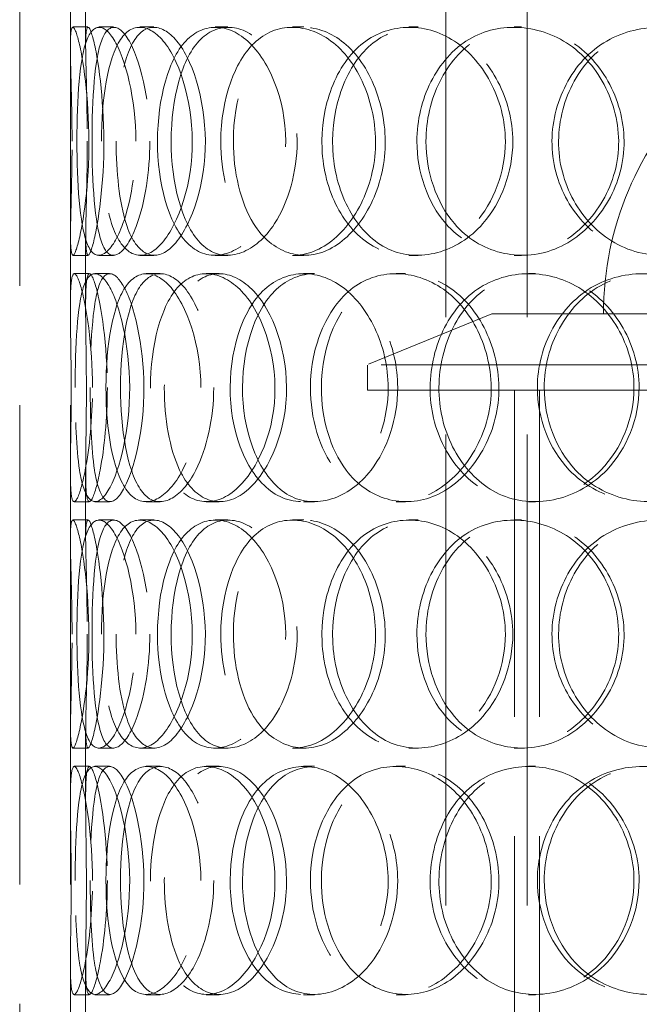
# Model space of a CAD drawing. Units: millimetres. Extents: x -1922 to 10471, y 11389 to 14892.
# Drawn here: x -452 to -330, y 13262 to 13456 of the extents above; entities that cross this region are included whole.
import ezdxf

# ---------------------------------------------------------------- set-up
doc = ezdxf.new("R2010")
doc.units = ezdxf.units.MM
doc.header["$LTSCALE"] = 44
doc.linetypes.add('DASHED', pattern=[0.2068, 0.1655, -0.0413])
doc.layers.add('Hidden (ISO)', color=1, linetype='DASHED', lineweight=18, true_color=0xff0000)

msp = doc.modelspace()

# ---------------------------------------------------------------- linework, layer by layer
at = {"layer": 'Hidden (ISO)', "ltscale": 12.725237}
for p, q in [((-368.55, 13049.62), (-368.55, 13749.62)), ((-352.55, 13049.62), (-352.55, 13749.62))]:
    msp.add_line(p, q, dxfattribs=at)
at = {"layer": 'Hidden (ISO)', "ltscale": 12.952473}
for p, q in [((-452.49, 13049.62), (-452.49, 13649.62)), ((-442.49, 13049.62), (-442.49, 13649.62)), ((-354.99, 13082.62), (-354.99, 13382.62)), ((-350.09, 13082.62), (-350.09, 13382.62))]:
    msp.add_line(p, q, dxfattribs=at)
at = {"layer": 'Hidden (ISO)', "ltscale": 1.79574}
for p, q in [((-442.49, 13450.51), (-442.49, 13463.71)), ((-439.49, 13450.51), (-439.49, 13463.71)), ((-442.49, 13399.53), (-442.49, 13412.73)), ((-439.49, 13399.53), (-439.49, 13412.73)), ((-442.49, 13353.51), (-442.49, 13366.71)), ((-439.49, 13353.51), (-439.49, 13366.71)), ((-442.49, 13302.53), (-442.49, 13315.73)), ((-439.49, 13302.53), (-439.49, 13315.73)), ((-442.49, 13256.51), (-442.49, 13269.71)), ((-439.49, 13256.51), (-439.49, 13269.71))]:
    msp.add_line(p, q, dxfattribs=at)
at = {"layer": 'Hidden (ISO)', "ltscale": 0.407852}
for p, q in [((-442.03, 13454.12), (-439.04, 13454.12)), ((-436.89, 13454.12), (-433.99, 13454.12)), ((-428.84, 13454.12), (-426.08, 13454.12)), ((-413.98, 13454.12), (-411.49, 13454.12)), ((-398.76, 13454.12), (-396.54, 13454.12)), ((-375.82, 13454.12), (-374.01, 13454.12)), ((-355.09, 13454.12), (-353.66, 13454.12)), ((-439.04, 13409.12), (-442.03, 13409.12)), ((-433.99, 13409.12), (-436.89, 13409.12)), ((-426.08, 13409.12), (-428.84, 13409.12)), ((-411.49, 13409.12), (-413.98, 13409.12)), ((-396.54, 13409.12), (-398.76, 13409.12)), ((-374.01, 13409.12), (-375.82, 13409.12)), ((-353.66, 13409.12), (-355.09, 13409.12)), ((-441.77, 13405.62), (-438.78, 13405.62)), ((-437.68, 13405.62), (-434.77, 13405.62)), ((-427.55, 13405.62), (-424.81, 13405.62)), ((-415.74, 13405.62), (-413.22, 13405.62)), ((-396.58, 13405.62), (-394.4, 13405.62)), ((-378.35, 13405.62), (-376.5, 13405.62)), ((-352.27, 13405.62), (-350.88, 13405.62)), ((-438.78, 13360.62), (-441.77, 13360.62)), ((-434.77, 13360.62), (-437.68, 13360.62)), ((-424.81, 13360.62), (-427.55, 13360.62)), ((-413.22, 13360.62), (-415.74, 13360.62)), ((-394.4, 13360.62), (-396.58, 13360.62)), ((-376.5, 13360.62), (-378.35, 13360.62)), ((-350.88, 13360.62), (-352.27, 13360.62)), ((-442.03, 13357.12), (-439.04, 13357.12)), ((-436.89, 13357.12), (-433.99, 13357.12)), ((-428.84, 13357.12), (-426.08, 13357.12)), ((-413.98, 13357.12), (-411.49, 13357.12)), ((-398.76, 13357.12), (-396.54, 13357.12)), ((-375.82, 13357.12), (-374.01, 13357.12)), ((-355.09, 13357.12), (-353.66, 13357.12)), ((-439.04, 13312.12), (-442.03, 13312.12)), ((-433.99, 13312.12), (-436.89, 13312.12)), ((-426.08, 13312.12), (-428.84, 13312.12)), ((-411.49, 13312.12), (-413.98, 13312.12)), ((-396.54, 13312.12), (-398.76, 13312.12)), ((-374.01, 13312.12), (-375.82, 13312.12)), ((-353.66, 13312.12), (-355.09, 13312.12)), ((-441.77, 13308.62), (-438.78, 13308.62)), ((-437.68, 13308.62), (-434.77, 13308.62)), ((-427.55, 13308.62), (-424.81, 13308.62)), ((-415.74, 13308.62), (-413.22, 13308.62)), ((-396.58, 13308.62), (-394.4, 13308.62)), ((-378.35, 13308.62), (-376.5, 13308.62)), ((-352.27, 13308.62), (-350.88, 13308.62)), ((-438.78, 13263.62), (-441.77, 13263.62)), ((-434.77, 13263.62), (-437.68, 13263.62)), ((-424.81, 13263.62), (-427.55, 13263.62)), ((-413.22, 13263.62), (-415.74, 13263.62)), ((-394.4, 13263.62), (-396.58, 13263.62)), ((-376.5, 13263.62), (-378.35, 13263.62)), ((-350.88, 13263.62), (-352.27, 13263.62))]:
    msp.add_line(p, q, dxfattribs=at)
at = {"layer": 'Hidden (ISO)', "ltscale": 3.59834}
msp.add_line((-359.49, 13397.62), (-383.99, 13387.62), dxfattribs=at)
at = {"layer": 'Hidden (ISO)', "ltscale": 13.098754}
msp.add_line((-359.49, 13397.62), (-190.49, 13397.62), dxfattribs=at)
at = {"layer": 'Hidden (ISO)', "ltscale": 13.141813}
for p, q in [((-165.99, 13387.62), (-383.99, 13387.62)), ((-383.99, 13382.62), (-165.99, 13382.62))]:
    msp.add_line(p, q, dxfattribs=at)
at = {"layer": 'Hidden (ISO)', "ltscale": 0.67982}
msp.add_line((-383.99, 13382.62), (-383.99, 13387.62), dxfattribs=at)
at = {"layer": 'Hidden (ISO)', "ltscale": 13.563798}
msp.add_arc((-274.99, 13397.62), 62.5, 0, 180, dxfattribs=at)
at = {"layer": 'Hidden (ISO)', "ltscale": 12.240653}
for points in [[(-442.17, 13431.62), (-442.17, 13425.58), (-442.36, 13419.59), (-442.45, 13415.4), (-442.58, 13409.65), (-442.24, 13407.64), (-441.31, 13410.41), (-440.38, 13413.15), (-439.11, 13420.45), (-438.88, 13428.59), (-438.65, 13436.8), (-439.57, 13445.49), (-440.6, 13450.18), (-441.6, 13454.72), (-442.39, 13455.32), (-442.48, 13451.67), (-442.57, 13447.92), (-442.17, 13439.87), (-442.17, 13431.62)], [(-429.61, 13431.62), (-429.61, 13425.58), (-430.63, 13419.59), (-432.15, 13415.4), (-434.24, 13409.65), (-436.99, 13407.64), (-438.67, 13410.41), (-440.33, 13413.15), (-441.05, 13420.45), (-441.18, 13428.59), (-441.32, 13436.8), (-440.96, 13445.49), (-439.71, 13450.18), (-438.49, 13454.72), (-436.23, 13455.32), (-433.95, 13451.67), (-431.61, 13447.92), (-429.61, 13439.87), (-429.61, 13431.62)], [(-436.38, 13431.62), (-436.38, 13425.58), (-435.72, 13419.59), (-434.37, 13415.4), (-432.52, 13409.65), (-429.13, 13407.64), (-425.69, 13410.41), (-422.28, 13413.15), (-419.16, 13420.45), (-418.59, 13428.59), (-418.01, 13436.8), (-420.11, 13445.49), (-423.32, 13450.18), (-426.43, 13454.72), (-430.18, 13455.32), (-432.62, 13451.67), (-435.13, 13447.92), (-436.38, 13439.87), (-436.38, 13431.62)], [(-400.08, 13431.62), (-400.08, 13425.58), (-401.82, 13419.59), (-404.6, 13415.4), (-408.42, 13409.65), (-413.96, 13407.64), (-418.06, 13410.41), (-422.13, 13413.15), (-424.75, 13420.45), (-425.25, 13428.59), (-425.75, 13436.8), (-424.13, 13445.49), (-420.73, 13450.18), (-417.43, 13454.72), (-412.37, 13455.32), (-407.97, 13451.67), (-403.46, 13447.92), (-400.08, 13439.87), (-400.08, 13431.62)], [(-412.87, 13431.62), (-412.87, 13425.58), (-411.44, 13419.59), (-408.8, 13415.4), (-405.17, 13409.65), (-399.11, 13407.64), (-393.53, 13410.41), (-388.01, 13413.15), (-383.39, 13420.45), (-382.53, 13428.59), (-381.67, 13436.8), (-384.73, 13445.49), (-389.76, 13450.18), (-394.63, 13454.72), (-400.93, 13455.32), (-405.47, 13451.67), (-410.11, 13447.92), (-412.87, 13439.87), (-412.87, 13431.62)], [(-356.82, 13431.62), (-356.82, 13425.58), (-359.09, 13419.59), (-362.82, 13415.4), (-367.96, 13409.65), (-375.68, 13407.64), (-381.76, 13410.41), (-387.78, 13413.15), (-392.03, 13420.45), (-392.82, 13428.59), (-393.62, 13436.8), (-390.93, 13445.49), (-385.76, 13450.18), (-380.74, 13454.72), (-373.43, 13455.32), (-367.4, 13451.67), (-361.22, 13447.92), (-356.82, 13439.87), (-356.82, 13431.62)], [(-374.24, 13431.62), (-374.24, 13425.58), (-372.18, 13419.59), (-368.54, 13415.4), (-363.54, 13409.65), (-355.46, 13407.64), (-348.36, 13410.41), (-341.34, 13413.15), (-335.72, 13420.45), (-334.67, 13428.59), (-333.62, 13436.8), (-337.3, 13445.49), (-343.6, 13450.18), (-349.7, 13454.72), (-357.86, 13455.32), (-363.99, 13451.67), (-370.27, 13447.92), (-374.24, 13439.87), (-374.24, 13431.62)], [(-304.58, 13431.62), (-304.58, 13425.58), (-307.12, 13419.59), (-311.41, 13415.4), (-317.29, 13409.65), (-326.34, 13407.64), (-333.73, 13410.41), (-341.05, 13413.15), (-346.45, 13420.45), (-347.46, 13428.59), (-348.47, 13436.8), (-345.01, 13445.49), (-338.63, 13450.18), (-332.44, 13454.72), (-323.69, 13455.32), (-316.68, 13451.67), (-309.51, 13447.92), (-304.58, 13439.87), (-304.58, 13431.62)], [(-438.14, 13383.12), (-438.14, 13377.08), (-438.76, 13371.09), (-439.58, 13366.9), (-440.7, 13361.15), (-441.92, 13359.14), (-442.3, 13361.91), (-442.67, 13364.65), (-442.39, 13371.95), (-442.34, 13380.09), (-442.3, 13388.3), (-442.58, 13396.99), (-442.47, 13401.68), (-442.36, 13406.22), (-441.61, 13406.82), (-440.5, 13403.17), (-439.36, 13399.42), (-438.14, 13391.37), (-438.14, 13383.12)], [(-441.57, 13383.12), (-441.57, 13377.08), (-441.34, 13371.09), (-440.7, 13366.9), (-439.82, 13361.15), (-437.94, 13359.14), (-435.72, 13361.91), (-433.52, 13364.65), (-431.29, 13371.95), (-430.89, 13380.09), (-430.47, 13388.3), (-432.01, 13396.99), (-434.16, 13401.68), (-436.24, 13406.22), (-438.54, 13406.82), (-439.83, 13403.17), (-441.14, 13399.42), (-441.57, 13391.37), (-441.57, 13383.12)], [(-416.8, 13383.12), (-416.8, 13377.08), (-418.21, 13371.09), (-420.39, 13366.9), (-423.38, 13361.15), (-427.59, 13359.14), (-430.52, 13361.91), (-433.42, 13364.65), (-435.11, 13371.95), (-435.43, 13380.09), (-435.76, 13388.3), (-434.75, 13396.99), (-432.39, 13401.68), (-430.1, 13406.22), (-426.39, 13406.82), (-423, 13403.17), (-419.53, 13399.42), (-416.8, 13391.37), (-416.8, 13383.12)], [(-426.72, 13383.12), (-426.72, 13377.08), (-425.66, 13371.09), (-423.64, 13366.9), (-420.86, 13361.15), (-416.07, 13359.14), (-411.5, 13361.91), (-406.97, 13364.65), (-403.04, 13371.95), (-402.32, 13380.09), (-401.59, 13388.3), (-404.21, 13396.99), (-408.38, 13401.68), (-412.43, 13406.22), (-417.52, 13406.82), (-421.06, 13403.17), (-424.69, 13399.42), (-426.72, 13391.37), (-426.72, 13383.12)], [(-379.9, 13383.12), (-379.9, 13377.08), (-381.93, 13371.09), (-385.24, 13366.9), (-389.78, 13361.15), (-396.5, 13359.14), (-401.66, 13361.91), (-406.78, 13364.65), (-410.26, 13371.95), (-410.91, 13380.09), (-411.57, 13388.3), (-409.39, 13396.99), (-405.04, 13401.68), (-400.82, 13406.22), (-394.55, 13406.82), (-389.26, 13403.17), (-383.84, 13399.42), (-379.9, 13391.37), (-379.9, 13383.12)], [(-395.22, 13383.12), (-395.22, 13377.08), (-393.45, 13371.09), (-390.26, 13366.9), (-385.89, 13361.15), (-378.72, 13359.14), (-372.29, 13361.91), (-365.93, 13364.65), (-360.74, 13371.95), (-359.77, 13380.09), (-358.8, 13388.3), (-362.22, 13396.99), (-367.96, 13401.68), (-373.53, 13406.22), (-380.86, 13406.82), (-386.26, 13403.17), (-391.81, 13399.42), (-395.22, 13391.37), (-395.22, 13383.12)], [(-331.48, 13383.12), (-331.48, 13377.08), (-333.92, 13371.09), (-337.99, 13366.9), (-343.58, 13361.15), (-352.08, 13359.14), (-358.9, 13361.91), (-365.67, 13364.65), (-370.56, 13371.95), (-371.47, 13380.09), (-372.39, 13388.3), (-369.28, 13396.99), (-363.42, 13401.68), (-357.73, 13406.22), (-349.59, 13406.82), (-342.98, 13403.17), (-336.21, 13399.42), (-331.48, 13391.37), (-331.48, 13383.12)], [(-350.51, 13383.12), (-350.51, 13377.08), (-348.23, 13371.09), (-344.23, 13366.9), (-338.74, 13361.15), (-329.98, 13359.14), (-322.41, 13361.91), (-314.91, 13364.65), (-309.02, 13371.95), (-307.92, 13380.09), (-306.82, 13388.3), (-310.66, 13396.99), (-317.34, 13401.68), (-323.81, 13406.22), (-332.58, 13406.82), (-339.25, 13403.17), (-346.1, 13399.42), (-350.51, 13391.37), (-350.51, 13383.12)], [(-442.17, 13334.62), (-442.17, 13328.58), (-442.36, 13322.59), (-442.45, 13318.4), (-442.58, 13312.65), (-442.24, 13310.64), (-441.31, 13313.41), (-440.38, 13316.15), (-439.11, 13323.45), (-438.88, 13331.59), (-438.65, 13339.8), (-439.57, 13348.49), (-440.6, 13353.18), (-441.6, 13357.72), (-442.39, 13358.32), (-442.48, 13354.67), (-442.57, 13350.92), (-442.17, 13342.87), (-442.17, 13334.62)], [(-429.61, 13334.62), (-429.61, 13328.58), (-430.63, 13322.59), (-432.15, 13318.4), (-434.24, 13312.65), (-436.99, 13310.64), (-438.67, 13313.41), (-440.33, 13316.15), (-441.05, 13323.45), (-441.18, 13331.59), (-441.32, 13339.8), (-440.96, 13348.49), (-439.71, 13353.18), (-438.49, 13357.72), (-436.23, 13358.32), (-433.95, 13354.67), (-431.61, 13350.92), (-429.61, 13342.87), (-429.61, 13334.62)], [(-436.38, 13334.62), (-436.38, 13328.58), (-435.72, 13322.59), (-434.37, 13318.4), (-432.52, 13312.65), (-429.13, 13310.64), (-425.69, 13313.41), (-422.28, 13316.15), (-419.16, 13323.45), (-418.59, 13331.59), (-418.01, 13339.8), (-420.11, 13348.49), (-423.32, 13353.18), (-426.43, 13357.72), (-430.18, 13358.32), (-432.62, 13354.67), (-435.13, 13350.92), (-436.38, 13342.87), (-436.38, 13334.62)], [(-400.08, 13334.62), (-400.08, 13328.58), (-401.82, 13322.59), (-404.6, 13318.4), (-408.42, 13312.65), (-413.96, 13310.64), (-418.06, 13313.41), (-422.13, 13316.15), (-424.75, 13323.45), (-425.25, 13331.59), (-425.75, 13339.8), (-424.13, 13348.49), (-420.73, 13353.18), (-417.43, 13357.72), (-412.37, 13358.32), (-407.97, 13354.67), (-403.46, 13350.92), (-400.08, 13342.87), (-400.08, 13334.62)], [(-412.87, 13334.62), (-412.87, 13328.58), (-411.44, 13322.59), (-408.8, 13318.4), (-405.17, 13312.65), (-399.11, 13310.64), (-393.53, 13313.41), (-388.01, 13316.15), (-383.39, 13323.45), (-382.53, 13331.59), (-381.67, 13339.8), (-384.73, 13348.49), (-389.76, 13353.18), (-394.63, 13357.72), (-400.93, 13358.32), (-405.47, 13354.67), (-410.11, 13350.92), (-412.87, 13342.87), (-412.87, 13334.62)], [(-356.82, 13334.62), (-356.82, 13328.58), (-359.09, 13322.59), (-362.82, 13318.4), (-367.96, 13312.65), (-375.68, 13310.64), (-381.76, 13313.41), (-387.78, 13316.15), (-392.03, 13323.45), (-392.82, 13331.59), (-393.62, 13339.8), (-390.93, 13348.49), (-385.76, 13353.18), (-380.74, 13357.72), (-373.43, 13358.32), (-367.4, 13354.67), (-361.22, 13350.92), (-356.82, 13342.87), (-356.82, 13334.62)], [(-374.24, 13334.62), (-374.24, 13328.58), (-372.18, 13322.59), (-368.54, 13318.4), (-363.54, 13312.65), (-355.46, 13310.64), (-348.36, 13313.41), (-341.34, 13316.15), (-335.72, 13323.45), (-334.67, 13331.59), (-333.62, 13339.8), (-337.3, 13348.49), (-343.6, 13353.18), (-349.7, 13357.72), (-357.86, 13358.32), (-363.99, 13354.67), (-370.27, 13350.92), (-374.24, 13342.87), (-374.24, 13334.62)], [(-304.58, 13334.62), (-304.58, 13328.58), (-307.12, 13322.59), (-311.41, 13318.4), (-317.29, 13312.65), (-326.34, 13310.64), (-333.73, 13313.41), (-341.05, 13316.15), (-346.45, 13323.45), (-347.46, 13331.59), (-348.47, 13339.8), (-345.01, 13348.49), (-338.63, 13353.18), (-332.44, 13357.72), (-323.69, 13358.32), (-316.68, 13354.67), (-309.51, 13350.92), (-304.58, 13342.87), (-304.58, 13334.62)], [(-438.14, 13286.12), (-438.14, 13280.08), (-438.76, 13274.09), (-439.58, 13269.9), (-440.7, 13264.15), (-441.92, 13262.14), (-442.3, 13264.91), (-442.67, 13267.65), (-442.39, 13274.95), (-442.34, 13283.09), (-442.3, 13291.3), (-442.58, 13299.99), (-442.47, 13304.68), (-442.36, 13309.22), (-441.61, 13309.82), (-440.5, 13306.17), (-439.36, 13302.42), (-438.14, 13294.37), (-438.14, 13286.12)], [(-441.57, 13286.12), (-441.57, 13280.08), (-441.34, 13274.09), (-440.7, 13269.9), (-439.82, 13264.15), (-437.94, 13262.14), (-435.72, 13264.91), (-433.52, 13267.65), (-431.29, 13274.95), (-430.89, 13283.09), (-430.47, 13291.3), (-432.01, 13299.99), (-434.16, 13304.68), (-436.24, 13309.22), (-438.54, 13309.82), (-439.83, 13306.17), (-441.14, 13302.42), (-441.57, 13294.37), (-441.57, 13286.12)], [(-416.8, 13286.12), (-416.8, 13280.08), (-418.21, 13274.09), (-420.39, 13269.9), (-423.38, 13264.15), (-427.59, 13262.14), (-430.52, 13264.91), (-433.42, 13267.65), (-435.11, 13274.95), (-435.43, 13283.09), (-435.76, 13291.3), (-434.75, 13299.99), (-432.39, 13304.68), (-430.1, 13309.22), (-426.39, 13309.82), (-423, 13306.17), (-419.53, 13302.42), (-416.8, 13294.37), (-416.8, 13286.12)], [(-426.72, 13286.12), (-426.72, 13280.08), (-425.66, 13274.09), (-423.64, 13269.9), (-420.86, 13264.15), (-416.07, 13262.14), (-411.5, 13264.91), (-406.97, 13267.65), (-403.04, 13274.95), (-402.32, 13283.09), (-401.59, 13291.3), (-404.21, 13299.99), (-408.38, 13304.68), (-412.43, 13309.22), (-417.52, 13309.82), (-421.06, 13306.17), (-424.69, 13302.42), (-426.72, 13294.37), (-426.72, 13286.12)], [(-379.9, 13286.12), (-379.9, 13280.08), (-381.93, 13274.09), (-385.24, 13269.9), (-389.78, 13264.15), (-396.5, 13262.14), (-401.66, 13264.91), (-406.78, 13267.65), (-410.26, 13274.95), (-410.91, 13283.09), (-411.57, 13291.3), (-409.39, 13299.99), (-405.04, 13304.68), (-400.82, 13309.22), (-394.55, 13309.82), (-389.26, 13306.17), (-383.84, 13302.42), (-379.9, 13294.37), (-379.9, 13286.12)], [(-395.22, 13286.12), (-395.22, 13280.08), (-393.45, 13274.09), (-390.26, 13269.9), (-385.89, 13264.15), (-378.72, 13262.14), (-372.29, 13264.91), (-365.93, 13267.65), (-360.74, 13274.95), (-359.77, 13283.09), (-358.8, 13291.3), (-362.22, 13299.99), (-367.96, 13304.68), (-373.53, 13309.22), (-380.86, 13309.82), (-386.26, 13306.17), (-391.81, 13302.42), (-395.22, 13294.37), (-395.22, 13286.12)], [(-331.48, 13286.12), (-331.48, 13280.08), (-333.92, 13274.09), (-337.99, 13269.9), (-343.58, 13264.15), (-352.08, 13262.14), (-358.9, 13264.91), (-365.67, 13267.65), (-370.56, 13274.95), (-371.47, 13283.09), (-372.39, 13291.3), (-369.28, 13299.99), (-363.42, 13304.68), (-357.73, 13309.22), (-349.59, 13309.82), (-342.98, 13306.17), (-336.21, 13302.42), (-331.48, 13294.37), (-331.48, 13286.12)], [(-350.51, 13286.12), (-350.51, 13280.08), (-348.23, 13274.09), (-344.23, 13269.9), (-338.74, 13264.15), (-329.98, 13262.14), (-322.41, 13264.91), (-314.91, 13267.65), (-309.02, 13274.95), (-307.92, 13283.09), (-306.82, 13291.3), (-310.66, 13299.99), (-317.34, 13304.68), (-323.81, 13309.22), (-332.58, 13309.82), (-339.25, 13306.17), (-346.1, 13302.42), (-350.51, 13294.37), (-350.51, 13286.12)]]:
    msp.add_open_spline(points, degree=3, knots=[-1, -1, -1, -1, -0.871892, -0.871892, -0.871892, -0.695895, -0.695895, -0.695895, -0.52149, -0.52149, -0.52149, -0.345631, -0.345631, -0.345631, -0.174983, -0.174983, -0.174983, 0, 0, 0, 0], dxfattribs=at)
at = {"layer": 'Hidden (ISO)', "ltscale": 12.130517}
for points in [[(-439.17, 13431.62), (-439.17, 13439.87), (-439.56, 13447.92), (-439.48, 13451.67), (-439.39, 13455.32), (-438.62, 13454.72), (-437.63, 13450.18), (-436.62, 13445.49), (-435.72, 13436.8), (-435.94, 13428.59), (-436.17, 13420.45), (-437.42, 13413.15), (-438.33, 13410.41), (-439.25, 13407.64), (-439.57, 13409.65), (-439.45, 13415.4), (-439.37, 13419.59), (-439.17, 13425.58), (-439.17, 13431.62)], [(-426.84, 13431.62), (-426.84, 13439.87), (-428.8, 13447.92), (-431.1, 13451.67), (-433.34, 13455.32), (-435.56, 13454.72), (-436.76, 13450.18), (-437.98, 13445.49), (-438.35, 13436.8), (-438.21, 13428.59), (-438.07, 13420.45), (-437.37, 13413.15), (-435.74, 13410.41), (-434.09, 13407.64), (-431.39, 13409.65), (-429.34, 13415.4), (-427.85, 13419.59), (-426.84, 13425.58), (-426.84, 13431.62)], [(-433.49, 13431.62), (-433.49, 13439.87), (-432.26, 13447.92), (-429.8, 13451.67), (-427.4, 13455.32), (-423.71, 13454.72), (-420.66, 13450.18), (-417.51, 13445.49), (-415.44, 13436.8), (-416.01, 13428.59), (-416.58, 13420.45), (-419.64, 13413.15), (-422.99, 13410.41), (-426.37, 13407.64), (-429.7, 13409.65), (-431.52, 13415.4), (-432.85, 13419.59), (-433.49, 13425.58), (-433.49, 13431.62)], [(-397.84, 13431.62), (-397.84, 13439.87), (-401.16, 13447.92), (-405.59, 13451.67), (-409.91, 13455.32), (-414.88, 13454.72), (-418.12, 13450.18), (-421.46, 13445.49), (-423.05, 13436.8), (-422.56, 13428.59), (-422.07, 13420.45), (-419.49, 13413.15), (-415.5, 13410.41), (-411.47, 13407.64), (-406.03, 13409.65), (-402.28, 13415.4), (-399.55, 13419.59), (-397.84, 13425.58), (-397.84, 13431.62)], [(-410.4, 13431.62), (-410.4, 13439.87), (-407.69, 13447.92), (-403.13, 13451.67), (-398.68, 13455.32), (-392.49, 13454.72), (-387.7, 13450.18), (-382.77, 13445.49), (-379.76, 13436.8), (-380.61, 13428.59), (-381.45, 13420.45), (-385.99, 13413.15), (-391.41, 13410.41), (-396.88, 13407.64), (-402.84, 13409.65), (-406.4, 13415.4), (-409, 13419.59), (-410.4, 13425.58), (-410.4, 13431.62)], [(-355.35, 13431.62), (-355.35, 13439.87), (-359.67, 13447.92), (-365.74, 13451.67), (-371.67, 13455.32), (-378.85, 13454.72), (-383.78, 13450.18), (-388.86, 13445.49), (-391.49, 13436.8), (-390.71, 13428.59), (-389.93, 13420.45), (-385.76, 13413.15), (-379.85, 13410.41), (-373.87, 13407.64), (-366.3, 13409.65), (-361.25, 13415.4), (-357.58, 13419.59), (-355.35, 13425.58), (-355.35, 13431.62)], [(-372.46, 13431.62), (-372.46, 13439.87), (-368.56, 13447.92), (-362.4, 13451.67), (-356.38, 13455.32), (-348.36, 13454.72), (-342.37, 13450.18), (-336.19, 13445.49), (-332.57, 13436.8), (-333.6, 13428.59), (-334.63, 13420.45), (-340.15, 13413.15), (-347.05, 13410.41), (-354.02, 13407.64), (-361.95, 13409.65), (-366.86, 13415.4), (-370.44, 13419.59), (-372.46, 13425.58), (-372.46, 13431.62)], [(-304.05, 13431.62), (-304.05, 13439.87), (-308.89, 13447.92), (-315.94, 13451.67), (-322.81, 13455.32), (-331.41, 13454.72), (-337.49, 13450.18), (-343.76, 13445.49), (-347.16, 13436.8), (-346.16, 13428.59), (-345.17, 13420.45), (-339.87, 13413.15), (-332.68, 13410.41), (-325.42, 13407.64), (-316.54, 13409.65), (-310.75, 13415.4), (-306.55, 13419.59), (-304.05, 13425.58), (-304.05, 13431.62)], [(-435.22, 13383.12), (-435.22, 13391.37), (-436.41, 13399.42), (-437.53, 13403.17), (-438.62, 13406.82), (-439.36, 13406.22), (-439.47, 13401.68), (-439.58, 13396.99), (-439.3, 13388.3), (-439.35, 13380.09), (-439.39, 13371.95), (-439.67, 13364.65), (-439.3, 13361.91), (-438.93, 13359.14), (-437.73, 13361.15), (-436.63, 13366.9), (-435.83, 13371.09), (-435.22, 13377.08), (-435.22, 13383.12)], [(-438.59, 13383.12), (-438.59, 13391.37), (-438.17, 13399.42), (-436.87, 13403.17), (-435.61, 13406.82), (-433.35, 13406.22), (-431.31, 13401.68), (-429.2, 13396.99), (-427.69, 13388.3), (-428.09, 13380.09), (-428.49, 13371.95), (-430.68, 13364.65), (-432.84, 13361.91), (-435.02, 13359.14), (-436.87, 13361.15), (-437.74, 13366.9), (-438.36, 13371.09), (-438.59, 13377.08), (-438.59, 13383.12)], [(-414.26, 13383.12), (-414.26, 13391.37), (-416.95, 13399.42), (-420.35, 13403.17), (-423.68, 13406.82), (-427.33, 13406.22), (-429.57, 13401.68), (-431.89, 13396.99), (-432.88, 13388.3), (-432.56, 13380.09), (-432.24, 13371.95), (-430.58, 13364.65), (-427.73, 13361.91), (-424.85, 13359.14), (-420.72, 13361.15), (-417.78, 13366.9), (-415.64, 13371.09), (-414.26, 13377.08), (-414.26, 13383.12)], [(-424, 13383.12), (-424, 13391.37), (-422.01, 13399.42), (-418.45, 13403.17), (-414.97, 13406.82), (-409.97, 13406.22), (-405.99, 13401.68), (-401.89, 13396.99), (-399.32, 13388.3), (-400.04, 13380.09), (-400.75, 13371.95), (-404.6, 13364.65), (-409.05, 13361.91), (-413.54, 13359.14), (-418.25, 13361.15), (-420.98, 13366.9), (-422.97, 13371.09), (-424, 13377.08), (-424, 13383.12)], [(-378.02, 13383.12), (-378.02, 13391.37), (-381.89, 13399.42), (-387.22, 13403.17), (-392.41, 13406.82), (-398.57, 13406.22), (-402.71, 13401.68), (-406.98, 13396.99), (-409.12, 13388.3), (-408.48, 13380.09), (-407.84, 13371.95), (-404.42, 13364.65), (-399.39, 13361.91), (-394.32, 13359.14), (-387.72, 13361.15), (-383.26, 13366.9), (-380.02, 13371.09), (-378.02, 13377.08), (-378.02, 13383.12)], [(-393.06, 13383.12), (-393.06, 13391.37), (-389.71, 13399.42), (-384.27, 13403.17), (-378.97, 13406.82), (-371.76, 13406.22), (-366.29, 13401.68), (-360.66, 13396.99), (-357.3, 13388.3), (-358.26, 13380.09), (-359.2, 13371.95), (-364.3, 13364.65), (-370.55, 13361.91), (-376.86, 13359.14), (-383.9, 13361.15), (-388.2, 13366.9), (-391.33, 13371.09), (-393.06, 13377.08), (-393.06, 13383.12)], [(-330.47, 13383.12), (-330.47, 13391.37), (-335.11, 13399.42), (-341.76, 13403.17), (-348.25, 13406.82), (-356.25, 13406.22), (-361.83, 13401.68), (-367.59, 13396.99), (-370.65, 13388.3), (-369.74, 13380.09), (-368.85, 13371.95), (-364.05, 13364.65), (-357.4, 13361.91), (-350.69, 13359.14), (-342.35, 13361.15), (-336.86, 13366.9), (-332.86, 13371.09), (-330.47, 13377.08), (-330.47, 13383.12)], [(-349.16, 13383.12), (-349.16, 13391.37), (-344.83, 13399.42), (-338.1, 13403.17), (-331.55, 13406.82), (-322.94, 13406.22), (-316.58, 13401.68), (-310.02, 13396.99), (-306.25, 13388.3), (-307.33, 13380.09), (-308.41, 13371.95), (-314.2, 13364.65), (-321.56, 13361.91), (-328.99, 13359.14), (-337.6, 13361.15), (-342.99, 13366.9), (-346.92, 13371.09), (-349.16, 13377.08), (-349.16, 13383.12)], [(-439.17, 13334.62), (-439.17, 13342.87), (-439.56, 13350.92), (-439.48, 13354.67), (-439.39, 13358.32), (-438.62, 13357.72), (-437.63, 13353.18), (-436.62, 13348.49), (-435.72, 13339.8), (-435.94, 13331.59), (-436.17, 13323.45), (-437.42, 13316.15), (-438.33, 13313.41), (-439.25, 13310.64), (-439.57, 13312.65), (-439.45, 13318.4), (-439.37, 13322.59), (-439.17, 13328.58), (-439.17, 13334.62)], [(-426.84, 13334.62), (-426.84, 13342.87), (-428.8, 13350.92), (-431.1, 13354.67), (-433.34, 13358.32), (-435.56, 13357.72), (-436.76, 13353.18), (-437.98, 13348.49), (-438.35, 13339.8), (-438.21, 13331.59), (-438.07, 13323.45), (-437.37, 13316.15), (-435.74, 13313.41), (-434.09, 13310.64), (-431.39, 13312.65), (-429.34, 13318.4), (-427.85, 13322.59), (-426.84, 13328.58), (-426.84, 13334.62)], [(-433.49, 13334.62), (-433.49, 13342.87), (-432.26, 13350.92), (-429.8, 13354.67), (-427.4, 13358.32), (-423.71, 13357.72), (-420.66, 13353.18), (-417.51, 13348.49), (-415.44, 13339.8), (-416.01, 13331.59), (-416.58, 13323.45), (-419.64, 13316.15), (-422.99, 13313.41), (-426.37, 13310.64), (-429.7, 13312.65), (-431.52, 13318.4), (-432.85, 13322.59), (-433.49, 13328.58), (-433.49, 13334.62)], [(-397.84, 13334.62), (-397.84, 13342.87), (-401.16, 13350.92), (-405.59, 13354.67), (-409.91, 13358.32), (-414.88, 13357.72), (-418.12, 13353.18), (-421.46, 13348.49), (-423.05, 13339.8), (-422.56, 13331.59), (-422.07, 13323.45), (-419.49, 13316.15), (-415.5, 13313.41), (-411.47, 13310.64), (-406.03, 13312.65), (-402.28, 13318.4), (-399.55, 13322.59), (-397.84, 13328.58), (-397.84, 13334.62)], [(-410.4, 13334.62), (-410.4, 13342.87), (-407.69, 13350.92), (-403.13, 13354.67), (-398.68, 13358.32), (-392.49, 13357.72), (-387.7, 13353.18), (-382.77, 13348.49), (-379.76, 13339.8), (-380.61, 13331.59), (-381.45, 13323.45), (-385.99, 13316.15), (-391.41, 13313.41), (-396.88, 13310.64), (-402.84, 13312.65), (-406.4, 13318.4), (-409, 13322.59), (-410.4, 13328.58), (-410.4, 13334.62)], [(-355.35, 13334.62), (-355.35, 13342.87), (-359.67, 13350.92), (-365.74, 13354.67), (-371.67, 13358.32), (-378.85, 13357.72), (-383.78, 13353.18), (-388.86, 13348.49), (-391.49, 13339.8), (-390.71, 13331.59), (-389.93, 13323.45), (-385.76, 13316.15), (-379.85, 13313.41), (-373.87, 13310.64), (-366.3, 13312.65), (-361.25, 13318.4), (-357.58, 13322.59), (-355.35, 13328.58), (-355.35, 13334.62)], [(-372.46, 13334.62), (-372.46, 13342.87), (-368.56, 13350.92), (-362.4, 13354.67), (-356.38, 13358.32), (-348.36, 13357.72), (-342.37, 13353.18), (-336.19, 13348.49), (-332.57, 13339.8), (-333.6, 13331.59), (-334.63, 13323.45), (-340.15, 13316.15), (-347.05, 13313.41), (-354.02, 13310.64), (-361.95, 13312.65), (-366.86, 13318.4), (-370.44, 13322.59), (-372.46, 13328.58), (-372.46, 13334.62)], [(-304.05, 13334.62), (-304.05, 13342.87), (-308.89, 13350.92), (-315.94, 13354.67), (-322.81, 13358.32), (-331.41, 13357.72), (-337.49, 13353.18), (-343.76, 13348.49), (-347.16, 13339.8), (-346.16, 13331.59), (-345.17, 13323.45), (-339.87, 13316.15), (-332.68, 13313.41), (-325.42, 13310.64), (-316.54, 13312.65), (-310.75, 13318.4), (-306.55, 13322.59), (-304.05, 13328.58), (-304.05, 13334.62)], [(-435.22, 13286.12), (-435.22, 13294.37), (-436.41, 13302.42), (-437.53, 13306.17), (-438.62, 13309.82), (-439.36, 13309.22), (-439.47, 13304.68), (-439.58, 13299.99), (-439.3, 13291.3), (-439.35, 13283.09), (-439.39, 13274.95), (-439.67, 13267.65), (-439.3, 13264.91), (-438.93, 13262.14), (-437.73, 13264.15), (-436.63, 13269.9), (-435.83, 13274.09), (-435.22, 13280.08), (-435.22, 13286.12)], [(-438.59, 13286.12), (-438.59, 13294.37), (-438.17, 13302.42), (-436.87, 13306.17), (-435.61, 13309.82), (-433.35, 13309.22), (-431.31, 13304.68), (-429.2, 13299.99), (-427.69, 13291.3), (-428.09, 13283.09), (-428.49, 13274.95), (-430.68, 13267.65), (-432.84, 13264.91), (-435.02, 13262.14), (-436.87, 13264.15), (-437.74, 13269.9), (-438.36, 13274.09), (-438.59, 13280.08), (-438.59, 13286.12)], [(-414.26, 13286.12), (-414.26, 13294.37), (-416.95, 13302.42), (-420.35, 13306.17), (-423.68, 13309.82), (-427.33, 13309.22), (-429.57, 13304.68), (-431.89, 13299.99), (-432.88, 13291.3), (-432.56, 13283.09), (-432.24, 13274.95), (-430.58, 13267.65), (-427.73, 13264.91), (-424.85, 13262.14), (-420.72, 13264.15), (-417.78, 13269.9), (-415.64, 13274.09), (-414.26, 13280.08), (-414.26, 13286.12)], [(-424, 13286.12), (-424, 13294.37), (-422.01, 13302.42), (-418.45, 13306.17), (-414.97, 13309.82), (-409.97, 13309.22), (-405.99, 13304.68), (-401.89, 13299.99), (-399.32, 13291.3), (-400.04, 13283.09), (-400.75, 13274.95), (-404.6, 13267.65), (-409.05, 13264.91), (-413.54, 13262.14), (-418.25, 13264.15), (-420.98, 13269.9), (-422.97, 13274.09), (-424, 13280.08), (-424, 13286.12)], [(-378.02, 13286.12), (-378.02, 13294.37), (-381.89, 13302.42), (-387.22, 13306.17), (-392.41, 13309.82), (-398.57, 13309.22), (-402.71, 13304.68), (-406.98, 13299.99), (-409.12, 13291.3), (-408.48, 13283.09), (-407.84, 13274.95), (-404.42, 13267.65), (-399.39, 13264.91), (-394.32, 13262.14), (-387.72, 13264.15), (-383.26, 13269.9), (-380.02, 13274.09), (-378.02, 13280.08), (-378.02, 13286.12)], [(-393.06, 13286.12), (-393.06, 13294.37), (-389.71, 13302.42), (-384.27, 13306.17), (-378.97, 13309.82), (-371.76, 13309.22), (-366.29, 13304.68), (-360.66, 13299.99), (-357.3, 13291.3), (-358.26, 13283.09), (-359.2, 13274.95), (-364.3, 13267.65), (-370.55, 13264.91), (-376.86, 13262.14), (-383.9, 13264.15), (-388.2, 13269.9), (-391.33, 13274.09), (-393.06, 13280.08), (-393.06, 13286.12)], [(-330.47, 13286.12), (-330.47, 13294.37), (-335.11, 13302.42), (-341.76, 13306.17), (-348.25, 13309.82), (-356.25, 13309.22), (-361.83, 13304.68), (-367.59, 13299.99), (-370.65, 13291.3), (-369.74, 13283.09), (-368.85, 13274.95), (-364.05, 13267.65), (-357.4, 13264.91), (-350.69, 13262.14), (-342.35, 13264.15), (-336.86, 13269.9), (-332.86, 13274.09), (-330.47, 13280.08), (-330.47, 13286.12)], [(-349.16, 13286.12), (-349.16, 13294.37), (-344.83, 13302.42), (-338.1, 13306.17), (-331.55, 13309.82), (-322.94, 13309.22), (-316.58, 13304.68), (-310.02, 13299.99), (-306.25, 13291.3), (-307.33, 13283.09), (-308.41, 13274.95), (-314.2, 13267.65), (-321.56, 13264.91), (-328.99, 13262.14), (-337.6, 13264.15), (-342.99, 13269.9), (-346.92, 13274.09), (-349.16, 13280.08), (-349.16, 13286.12)]]:
    msp.add_open_spline(points, degree=3, knots=[0, 0, 0, 0, 0.174983, 0.174983, 0.174983, 0.345631, 0.345631, 0.345631, 0.52149, 0.52149, 0.52149, 0.695895, 0.695895, 0.695895, 0.871892, 0.871892, 0.871892, 1, 1, 1, 1], dxfattribs=at)

doc.saveas('drawing.dxf')
